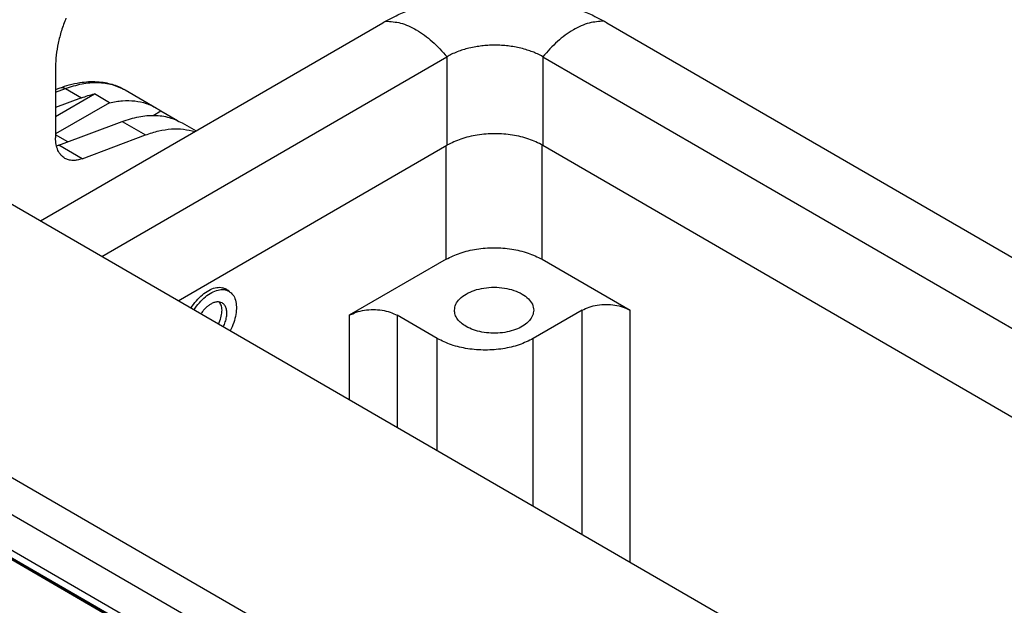
# Model space of a CAD drawing. Units: millimetres. Extents: x -273 to 24, y 866 to 1076.
# Drawn here: x -255 to -242, y 904 to 912 of the extents above; entities that cross this region are included whole.
import ezdxf

# ---------------------------------------------------------------- set-up
doc = ezdxf.new("R2010")
doc.units = ezdxf.units.MM

msp = doc.modelspace()

# ---------------------------------------------------------------- linework, layer by layer
at = {"color": 2, "linetype": 'Continuous'}
for p, q in [((-254.618, 909.573), (-250.08, 912.199)), ((-247.11, 912.199), (-237.012, 906.355)), ((-253.804, 909.102), (-249.231, 911.749)), ((-249.231, 911.749), (-249.231, 910.576)), ((-247.959, 911.749), (-247.959, 910.576)), ((-247.959, 911.749), (-237.826, 905.884)), ((-254.418, 911.616), (-254.418, 910.677)), ((-254.418, 911.314), (-254.358, 911.337)), ((-254.418, 911.278), (-254.287, 911.327)), ((-254.287, 911.327), (-254.075, 911.205)), ((-254.418, 910.959), (-253.903, 911.257)), ((-254.075, 911.205), (-254.418, 911.076)), ((-253.701, 911.14), (-253.903, 911.257)), ((-253.493, 911.309), (-253.08, 911.07)), ((-244.061, 903.463), (-257.286, 911.117)), ((-253.701, 911.14), (-254.418, 910.726)), ((-253.126, 910.972), (-253.022, 911.032)), ((-253.022, 911.032), (-252.802, 910.905)), ((-254.375, 910.576), (-253.534, 910.892)), ((-253.534, 910.892), (-253.227, 910.714)), ((-252.74, 910.873), (-252.555, 910.766)), ((-254.257, 910.62), (-254.418, 910.713)), ((-254.067, 910.398), (-253.227, 910.714)), ((-254.067, 910.398), (-254.375, 910.576)), ((-252.791, 908.515), (-249.231, 910.576)), ((-249.242, 909.066), (-249.242, 910.57)), ((-247.969, 909.066), (-247.969, 910.582)), ((-247.959, 910.576), (-238.839, 905.298)), ((-249.242, 909.066), (-250.525, 908.323)), ((-247.969, 909.066), (-246.802, 908.39)), ((-252.12, 908.643), (-252.199, 908.688)), ((-248.885, 902.633), (-258.72, 908.325)), ((-250.525, 908.323), (-250.525, 907.204)), ((-249.358, 908.016), (-249.889, 908.323)), ((-249.889, 908.323), (-249.889, 906.835)), ((-247.439, 908.39), (-248.086, 908.016)), ((-247.439, 905.417), (-247.439, 908.39)), ((-246.802, 905.049), (-246.802, 908.39)), ((-249.097, 902.265), (-258.932, 907.957)), ((-249.358, 906.528), (-249.358, 908.016)), ((-248.086, 905.792), (-248.086, 908.016)), ((-249.097, 901.793), (-258.932, 907.485)), ((-249.036, 901.656), (-258.87, 907.348)), ((-256.242, 905.806), (-243.726, 898.562)), ((-256.211, 905.8), (-243.737, 898.581))]:
    msp.add_line(p, q, dxfattribs=at)
for points, knots in [([(-250.043, 912.221), (-249.997, 912.245), (-249.895, 912.3), (-249.737, 912.366), (-249.56, 912.427), (-249.379, 912.477), (-249.186, 912.516), (-248.997, 912.543), (-248.8, 912.561), (-248.595, 912.567), (-248.391, 912.561), (-248.188, 912.543), (-248, 912.515), (-247.806, 912.475), (-247.63, 912.427), (-247.453, 912.366), (-247.295, 912.3), (-247.193, 912.245), (-247.147, 912.221)], [0, 0, 0, 0, 0.155101, 0.345924, 0.513037, 0.716536, 0.909332, 1.105215, 1.286873, 1.503267, 1.719274, 1.900667, 2.113239, 2.289878, 2.493412, 2.660544, 2.851758, 3.007122, 3.007122, 3.007122, 3.007122]), ([(-254.28, 912.26), (-254.301, 912.205), (-254.342, 912.097), (-254.384, 911.932), (-254.412, 911.772), (-254.416, 911.667), (-254.418, 911.616)], [0, 0, 0, 0, 0.1762291, 0.3465129, 0.5090225, 0.6622885, 0.6622885, 0.6622885, 0.6622885]), ([(-250.08, 912.199), (-250.077, 912.201), (-250.07, 912.205), (-250.061, 912.21), (-250.052, 912.215), (-250.046, 912.219), (-250.043, 912.221)], [0, 0, 0, 0, 0.01048162, 0.02123131, 0.03182641, 0.04265501, 0.04265501, 0.04265501, 0.04265501]), ([(-250.043, 912.221), (-249.976, 912.216), (-249.833, 912.207), (-249.623, 912.105), (-249.414, 911.955), (-249.293, 911.82), (-249.229, 911.75)], [0, 0, 0, 0, 0.1983499, 0.4271042, 0.6861196, 0.9689867, 0.9689867, 0.9689867, 0.9689867]), ([(-247.147, 912.221), (-247.214, 912.216), (-247.357, 912.207), (-247.567, 912.105), (-247.776, 911.955), (-247.897, 911.82), (-247.96, 911.75)], [0, 0, 0, 0, 0.1983499, 0.4271042, 0.6861196, 0.9689867, 0.9689867, 0.9689867, 0.9689867]), ([(-247.147, 912.221), (-247.144, 912.219), (-247.138, 912.215), (-247.129, 912.21), (-247.119, 912.205), (-247.113, 912.201), (-247.11, 912.199)], [0, 0, 0, 0, 0.01072332, 0.0214237, 0.0320477, 0.04265501, 0.04265501, 0.04265501, 0.04265501]), ([(-247.96, 911.75), (-247.984, 911.762), (-248.028, 911.787), (-248.097, 911.815), (-248.17, 911.841), (-248.25, 911.863), (-248.335, 911.881), (-248.421, 911.893), (-248.507, 911.901), (-248.597, 911.903), (-248.685, 911.901), (-248.77, 911.893), (-248.853, 911.881), (-248.935, 911.864), (-249.017, 911.842), (-249.095, 911.815), (-249.165, 911.785), (-249.21, 911.76), (-249.229, 911.75)], [0, 0, 0, 0, 0.080086, 0.15088, 0.223814, 0.31324, 0.399372, 0.484342, 0.571928, 0.659629, 0.755102, 0.834804, 0.914609, 1.005987, 1.088507, 1.168403, 1.252008, 1.31941, 1.31941, 1.31941, 1.31941]), ([(-249.231, 911.749), (-249.231, 911.749), (-249.23, 911.749), (-249.23, 911.749), (-249.229, 911.75)], [0, 0, 0, 0, 0.001048444, 0.002098735, 0.002098735, 0.002098735, 0.002098735]), ([(-247.96, 911.75), (-247.96, 911.749), (-247.959, 911.749), (-247.959, 911.749), (-247.959, 911.749)], [0, 0, 0, 0, 0.001050292, 0.002098735, 0.002098735, 0.002098735, 0.002098735]), ([(-254.358, 911.337), (-254.318, 911.351), (-254.232, 911.381), (-254.105, 911.408), (-253.982, 911.421), (-253.869, 911.421), (-253.765, 911.409), (-253.67, 911.387), (-253.58, 911.355), (-253.523, 911.325), (-253.493, 911.309)], [0, 0, 0, 0, 0.1291646, 0.2720397, 0.3884834, 0.5001417, 0.6090436, 0.7024774, 0.7921221, 0.8946651, 0.8946651, 0.8946651, 0.8946651]), ([(-254.358, 911.337), (-254.347, 911.339), (-254.322, 911.344), (-254.299, 911.333), (-254.287, 911.327)], [0, 0, 0, 0, 0.03471221, 0.07357098, 0.07357098, 0.07357098, 0.07357098]), ([(-254.287, 911.327), (-254.215, 911.351), (-254.075, 911.397), (-253.863, 911.414), (-253.665, 911.391), (-253.55, 911.336), (-253.493, 911.309)], [0, 0, 0, 0, 0.2287486, 0.438424, 0.6331417, 0.8195361, 0.8195361, 0.8195361, 0.8195361]), ([(-254.075, 911.205), (-254.046, 911.215), (-253.99, 911.235), (-253.932, 911.25), (-253.903, 911.257)], [0, 0, 0, 0, 0.091583, 0.1800675, 0.1800675, 0.1800675, 0.1800675]), ([(-253.701, 911.14), (-253.644, 911.151), (-253.534, 911.172), (-253.37, 911.168), (-253.216, 911.138), (-253.124, 911.092), (-253.08, 911.07)], [0, 0, 0, 0, 0.1735462, 0.3360461, 0.4903157, 0.6401652, 0.6401652, 0.6401652, 0.6401652]), ([(-253.08, 911.07), (-253.07, 911.064), (-253.05, 911.052), (-253.031, 911.039), (-253.022, 911.032)], [0, 0, 0, 0, 0.0345237, 0.06910361, 0.06910361, 0.06910361, 0.06910361]), ([(-253.534, 910.892), (-253.462, 910.915), (-253.322, 910.961), (-253.11, 910.979), (-252.912, 910.955), (-252.797, 910.9), (-252.74, 910.873)], [0, 0, 0, 0, 0.2287486, 0.438424, 0.6331417, 0.8195361, 0.8195361, 0.8195361, 0.8195361]), ([(-253.227, 910.714), (-253.168, 910.733), (-253.056, 910.771), (-252.885, 910.796), (-252.723, 910.795), (-252.621, 910.769), (-252.572, 910.757)], [0, 0, 0, 0, 0.1836688, 0.354911, 0.5153939, 0.6678337, 0.6678337, 0.6678337, 0.6678337]), ([(-254.294, 910.403), (-254.313, 910.417), (-254.351, 910.445), (-254.39, 910.51), (-254.414, 910.589), (-254.416, 910.647), (-254.418, 910.677)], [0, 0, 0, 0, 0.0683114, 0.1414518, 0.2227669, 0.3136679, 0.3136679, 0.3136679, 0.3136679]), ([(-247.959, 910.576), (-248.02, 910.606), (-248.148, 910.669), (-248.365, 910.717), (-248.595, 910.735), (-248.825, 910.717), (-249.042, 910.669), (-249.17, 910.606), (-249.231, 910.576)], [0, 0, 0, 0, 0.203933, 0.427112, 0.66068, 0.894248, 1.117426, 1.32136, 1.32136, 1.32136, 1.32136]), ([(-254.375, 910.576), (-254.38, 910.574), (-254.39, 910.57), (-254.4, 910.567), (-254.405, 910.566)], [0, 0, 0, 0, 0.01619374, 0.03204988, 0.03204988, 0.03204988, 0.03204988]), ([(-254.067, 910.398), (-254.088, 910.391), (-254.128, 910.378), (-254.188, 910.373), (-254.245, 910.38), (-254.278, 910.395), (-254.294, 910.403)], [0, 0, 0, 0, 0.0653567, 0.125264, 0.1808976, 0.2341532, 0.2341532, 0.2341532, 0.2341532]), ([(-249.242, 909.066), (-249.18, 909.096), (-249.052, 909.159), (-248.835, 909.206), (-248.605, 909.224), (-248.375, 909.206), (-248.159, 909.159), (-248.03, 909.096), (-247.969, 909.066)], [0, 0, 0, 0, 0.203919, 0.42707, 0.660604, 0.894138, 1.117289, 1.321209, 1.321209, 1.321209, 1.321209]), ([(-252.623, 908.418), (-252.6, 908.451), (-252.556, 908.516), (-252.476, 908.595), (-252.391, 908.655), (-252.306, 908.69), (-252.222, 908.699), (-252.175, 908.679), (-252.152, 908.67)], [0, 0, 0, 0, 0.1200634, 0.2338303, 0.3374905, 0.4289357, 0.5088001, 0.5814687, 0.5814687, 0.5814687, 0.5814687]), ([(-252.582, 908.394), (-252.56, 908.427), (-252.516, 908.49), (-252.437, 908.568), (-252.353, 908.627), (-252.269, 908.661), (-252.188, 908.671), (-252.142, 908.652), (-252.12, 908.643)], [0, 0, 0, 0, 0.1182527, 0.2303609, 0.332412, 0.4221348, 0.499949, 0.5700786, 0.5700786, 0.5700786, 0.5700786]), ([(-252.152, 908.67), (-252.145, 908.665), (-252.13, 908.656), (-252.118, 908.644), (-252.111, 908.637)], [0, 0, 0, 0, 0.02582561, 0.0520819, 0.0520819, 0.0520819, 0.0520819]), ([(-252.12, 908.643), (-252.101, 908.628), (-252.061, 908.597), (-252.029, 908.522), (-252.017, 908.432), (-252.026, 908.331), (-252.054, 908.223), (-252.087, 908.153), (-252.104, 908.118)], [0, 0, 0, 0, 0.0701296, 0.1479439, 0.2376667, 0.3397177, 0.451826, 0.5700786, 0.5700786, 0.5700786, 0.5700786]), ([(-249.13, 908.39), (-249.127, 908.417), (-249.118, 908.475), (-249.059, 908.549), (-248.975, 908.611), (-248.865, 908.658), (-248.74, 908.688), (-248.605, 908.698), (-248.471, 908.688), (-248.345, 908.658), (-248.236, 908.611), (-248.152, 908.549), (-248.092, 908.475), (-248.084, 908.417), (-248.08, 908.39)], [0, 0, 0, 0, 0.080653, 0.170771, 0.275276, 0.394248, 0.524455, 0.660729, 0.797003, 0.927211, 1.046182, 1.150687, 1.240806, 1.321459, 1.321459, 1.321459, 1.321459]), ([(-252.36, 908.472), (-252.372, 908.464), (-252.397, 908.448), (-252.431, 908.418), (-252.464, 908.382), (-252.483, 908.356), (-252.492, 908.342)], [0, 0, 0, 0, 0.0427881, 0.0885819, 0.136722, 0.1863948, 0.1863948, 0.1863948, 0.1863948]), ([(-252.21, 908.487), (-252.22, 908.491), (-252.242, 908.501), (-252.28, 908.501), (-252.321, 908.492), (-252.347, 908.479), (-252.36, 908.472)], [0, 0, 0, 0, 0.0343196, 0.0710862, 0.1119897, 0.1577347, 0.1577347, 0.1577347, 0.1577347]), ([(-252.258, 908.207), (-252.246, 908.235), (-252.223, 908.288), (-252.21, 908.369), (-252.212, 908.443), (-252.235, 908.482), (-252.245, 908.499)], [0, 0, 0, 0, 0.0907834, 0.1739625, 0.2458039, 0.3060374, 0.3060374, 0.3060374, 0.3060374]), ([(-252.195, 908.17), (-252.185, 908.192), (-252.166, 908.234), (-252.15, 908.299), (-252.146, 908.361), (-252.154, 908.414), (-252.174, 908.46), (-252.198, 908.478), (-252.21, 908.487)], [0, 0, 0, 0, 0.0714523, 0.1389114, 0.2002203, 0.2541949, 0.3012071, 0.3437805, 0.3437805, 0.3437805, 0.3437805]), ([(-247.439, 908.39), (-247.408, 908.405), (-247.344, 908.437), (-247.236, 908.461), (-247.121, 908.47), (-247.006, 908.461), (-246.897, 908.437), (-246.833, 908.405), (-246.802, 908.39)], [0, 0, 0, 0, 0.1019596, 0.2135352, 0.3303021, 0.4470691, 0.5586447, 0.6606043, 0.6606043, 0.6606043, 0.6606043]), ([(-250.525, 908.323), (-250.495, 908.338), (-250.43, 908.369), (-250.322, 908.393), (-250.207, 908.402), (-250.092, 908.393), (-249.984, 908.369), (-249.92, 908.338), (-249.889, 908.323)], [0, 0, 0, 0, 0.1019596, 0.2135352, 0.3303021, 0.4470691, 0.5586447, 0.6606043, 0.6606043, 0.6606043, 0.6606043]), ([(-248.977, 908.175), (-248.999, 908.19), (-249.042, 908.217), (-249.091, 908.27), (-249.124, 908.329), (-249.128, 908.37), (-249.13, 908.39)], [0, 0, 0, 0, 0.0798938, 0.151402, 0.2157581, 0.2758898, 0.2758898, 0.2758898, 0.2758898]), ([(-248.08, 908.39), (-248.083, 908.366), (-248.09, 908.315), (-248.138, 908.247), (-248.208, 908.188), (-248.299, 908.14), (-248.406, 908.106), (-248.524, 908.087), (-248.646, 908.085), (-248.766, 908.098), (-248.878, 908.126), (-248.945, 908.16), (-248.977, 908.175)], [0, 0, 0, 0, 0.072402, 0.151872, 0.242583, 0.345364, 0.458558, 0.578911, 0.702262, 0.824104, 0.940103, 1.046634, 1.046634, 1.046634, 1.046634]), ([(-248.086, 908.016), (-248.147, 907.986), (-248.275, 907.923), (-248.492, 907.875), (-248.722, 907.857), (-248.952, 907.875), (-249.169, 907.923), (-249.297, 907.986), (-249.358, 908.016)], [0, 0, 0, 0, 0.203919, 0.42707, 0.660604, 0.894138, 1.117289, 1.321209, 1.321209, 1.321209, 1.321209])]:
    msp.add_open_spline(points, degree=3, knots=knots, dxfattribs=at)

doc.saveas('drawing.dxf')
